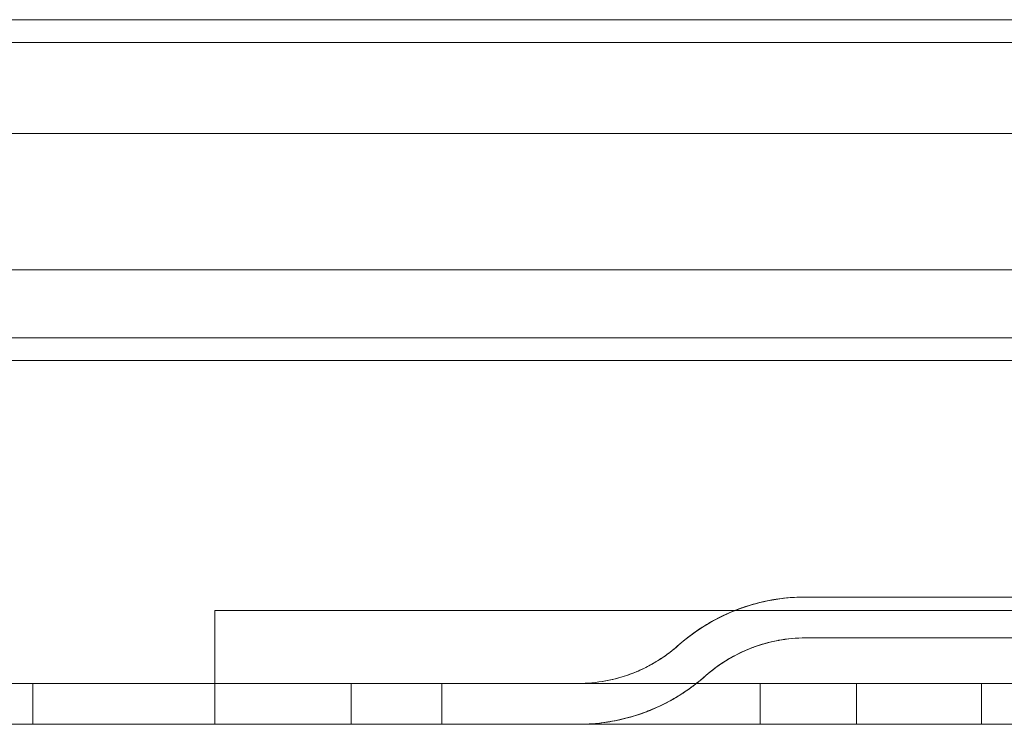
# Model space of a CAD drawing. Units: millimetres. Extents: x -625 to 25, y -1 to 210.
# Drawn here: x -90 to -46, y 0 to 31 of the extents above; entities that cross this region are included whole.
import ezdxf

# ---------------------------------------------------------------- set-up
doc = ezdxf.new("R2010")
doc.units = ezdxf.units.MM
doc.header["$MEASUREMENT"] = 0

msp = doc.modelspace()

# ---------------------------------------------------------------- linework, layer by layer
at = {"color": 0, "linetype": 'Continuous', "lineweight": 0, "extrusion": (1.22465e-16, 1, -2.22045e-16)}
for p, q in [((-580, 31), (-20, 31)), ((-30, 30), (-206, 30)), ((-584, 26), (-16, 26)), ((-584, 20), (-16, 20)), ((-8.5, 17), (-591.5, 17)), ((-105, 16), (-20, 16)), ((-46.75, 5.6), (-55, 5.6)), ((-44.75, 5.6), (-46.75, 5.6)), ((-81, 2.8), (-81, 5)), ((-81, 5), (-31, 5)), ((-60.602, 3.469), (-60.61, 3.462)), ((-60.61, 3.462), (-60.602, 3.469)), ((-60.602, 3.469), (-60.602, 3.469)), ((-46.75, 3.8), (-55, 3.8)), ((-46.75, 3.8), (-44.75, 3.8)), ((-81, 1.8), (-81, 2.8)), ((-280, 1.8), (-65, 1.8)), ((-89, 0), (-89, 1.8)), ((-81, 1.8), (-81, 0)), ((-75, 0), (-75, 1.8)), ((-71, 0), (-71, 1.8)), ((-21, 1.8), (-59.2, 1.8)), ((-57, 0), (-57, 1.8)), ((-52.75, 1.8), (-52.75, 0)), ((-47.25, 1.8), (-47.25, 0)), ((-280, 0), (25, 0))]:
    msp.add_line(p, q, dxfattribs=at)
at = {"color": 0, "linetype": 'Continuous', "lineweight": 0}
for points in [[(-55, 5.6), (-55.513, 5.6), (-56.498, 5.508), (-57.909, 5.125), (-59.294, 4.475), (-60.202, 3.825), (-60.641, 3.434)], [(-55, 3.8), (-55.392, 3.8), (-56.21, 3.729), (-57.423, 3.384), (-58.516, 2.833), (-59.109, 2.384), (-59.365, 2.161)], [(-59.2, 1.8), (-59.934, 1.8), (-61.412, 1.8), (-63.34, 1.8), (-64.672, 1.8), (-65, 1.8), (-65, 1.8)], [(-60, 1.643), (-59.931, 1.694), (-59.793, 1.799), (-59.591, 1.962), (-59.46, 2.076), (-59.395, 2.134)]]:
    msp.add_open_spline(points, degree=3, dxfattribs=at)
for points, knots in [([(-60, 3.957), (-59.759, 4.135), (-59.512, 4.296), (-59.261, 4.443), (-59.116, 4.529), (-58.968, 4.609), (-58.819, 4.685), (-58.516, 4.839), (-58.205, 4.974), (-57.89, 5.089), (-57.784, 5.127), (-57.678, 5.164), (-57.571, 5.198), (-57.211, 5.314), (-56.846, 5.403), (-56.482, 5.469), (-56.418, 5.48), (-56.355, 5.491), (-56.292, 5.5), (-55.863, 5.567), (-55.435, 5.6), (-55, 5.6)], [0, 0, 0, 0, 0.158122, 0.158122, 0.158122, 0.25, 0.25, 0.25, 0.437065, 0.437065, 0.437065, 0.5, 0.5, 0.5, 0.712982, 0.712982, 0.712982, 0.75, 0.75, 0.75, 1, 1, 1, 1]), ([(-60, 3.957), (-59.433, 4.374), (-58.646, 4.844), (-56.79, 5.456), (-55.905, 5.6), (-55, 5.6)], [-0.5939006, -0.5939006, -0.5939006, -0.5939006, -0.2714551, -0.2714551, -0.000001, -0.000001, -0.000001, -0.000001]), ([(-60.602, 3.469), (-60.537, 3.527), (-60.471, 3.584), (-60.405, 3.639), (-60.371, 3.667), (-60.338, 3.694), (-60.305, 3.721), (-60.271, 3.749), (-60.237, 3.775), (-60.204, 3.802), (-60.136, 3.855), (-60.068, 3.907), (-60, 3.957)], [0, 0, 0, 0, 0.333333, 0.333333, 0.333333, 0.49972, 0.49972, 0.49972, 0.666667, 0.666667, 0.666667, 1, 1, 1, 1]), ([(-65, 1.8), (-64.192, 1.8), (-63.387, 1.95), (-61.784, 2.56), (-61.097, 3.029), (-60.602, 3.469)], [0.000001, 0.000001, 0.000001, 0.000001, 0.242364, 0.242364, 0.519894, 0.519894, 0.519894, 0.519894]), ([(-55, 3.8), (-55.808, 3.8), (-56.612, 3.651), (-58.108, 3.081), (-58.801, 2.659), (-59.395, 2.134)], [-0.4843847, -0.4843847, -0.4843847, -0.4843847, -0.2425874, -0.2425874, -0.000001, -0.000001, -0.000001, -0.000001]), ([(-55, 3.8), (-55.381, 3.8), (-55.777, 3.766), (-56.166, 3.697), (-56.184, 3.693), (-56.203, 3.69), (-56.221, 3.687), (-56.591, 3.617), (-56.954, 3.517), (-57.309, 3.385), (-57.349, 3.37), (-57.389, 3.355), (-57.428, 3.339), (-57.76, 3.209), (-58.084, 3.05), (-58.4, 2.862), (-58.438, 2.839), (-58.476, 2.816), (-58.513, 2.792), (-58.827, 2.597), (-59.128, 2.37), (-59.395, 2.134)], [0, 0, 0, 0, 0.25, 0.25, 0.25, 0.262015, 0.262015, 0.262015, 0.5, 0.5, 0.5, 0.52676, 0.52676, 0.52676, 0.75, 0.75, 0.75, 0.776824, 0.776824, 0.776824, 1, 1, 1, 1]), ([(-60.641, 3.434), (-60.702, 3.379), (-60.832, 3.272), (-61.11, 3.055), (-61.497, 2.791), (-62.015, 2.499), (-62.765, 2.163), (-63.785, 1.871), (-64.608, 1.8), (-65, 1.8)], [0, 0, 0, 0, 0.0625, 0.125, 0.25, 0.375, 0.5, 0.75, 1, 1, 1, 1]), ([(-59.365, 2.161), (-59.42, 2.113), (-59.528, 2.018), (-59.748, 1.837), (-60.137, 1.539), (-60.704, 1.168), (-61.393, 0.802), (-62.323, 0.412), (-63.503, 0.092), (-64.488, 0), (-65, 0)], [0, 0, 0, 0, 0.03125, 0.0625, 0.125, 0.25, 0.375, 0.5, 0.75, 1, 1, 1, 1]), ([(-59.395, 2.134), (-59.493, 2.047), (-59.592, 1.963), (-59.793, 1.799), (-59.896, 1.72), (-60, 1.643)], [-0.07971951, -0.07971951, -0.07971951, -0.07971951, -0.03990921, -0.03990921, -0.000001, -0.000001, -0.000001, -0.000001]), ([(-60, 1.643), (-60.641, 1.171), (-61.431, 0.73), (-63.209, 0.144), (-64.096, 0), (-65, 0)], [0.000001, 0.000001, 0.000001, 0.000001, 0.2461278, 0.2461278, 0.4703201, 0.4703201, 0.4703201, 0.4703201]), ([(-60, 1.643), (-60.018, 1.63), (-60.036, 1.616), (-60.055, 1.603), (-60.275, 1.443), (-60.5, 1.297), (-60.728, 1.163), (-60.878, 1.075), (-61.028, 0.992), (-61.181, 0.915), (-61.257, 0.876), (-61.334, 0.839), (-61.411, 0.802), (-61.638, 0.695), (-61.869, 0.599), (-62.101, 0.514), (-62.21, 0.474), (-62.319, 0.437), (-62.428, 0.402), (-62.788, 0.287), (-63.151, 0.197), (-63.516, 0.132), (-63.58, 0.12), (-63.644, 0.11), (-63.708, 0.1), (-64.137, 0.033), (-64.566, 0), (-65, 0)], [0, 0, 0, 0, 0.011927, 0.011927, 0.011927, 0.155959, 0.155959, 0.155959, 0.25, 0.25, 0.25, 0.296954, 0.296954, 0.296954, 0.435451, 0.435451, 0.435451, 0.5, 0.5, 0.5, 0.712582, 0.712582, 0.712582, 0.75, 0.75, 0.75, 1, 1, 1, 1])]:
    msp.add_open_spline(points, degree=3, knots=knots, dxfattribs=at)

doc.saveas('drawing.dxf')
